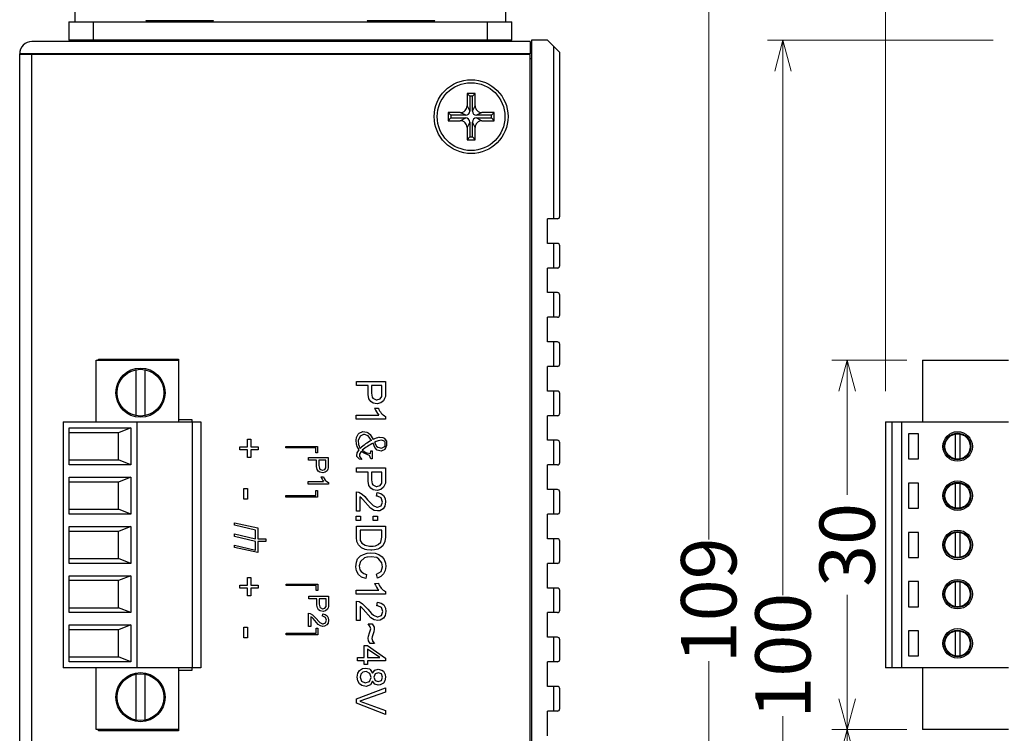
# Model space of a CAD drawing. Units: millimetres. Extents: x -379 to 248, y -214 to 204.
# Drawn here: x -379 to -299, y -2 to 56 of the extents above; entities that cross this region are included whole.
import ezdxf

# ---------------------------------------------------------------- set-up
doc = ezdxf.new("R2010")
doc.units = ezdxf.units.MM
doc.header["$PDMODE"] = 3
doc.header["$PDSIZE"] = 0.3125
doc.layers.get('0').update_dxf_attribs({"linetype": 'CONTINUOUS'})
doc.layers.get('Defpoints').update_dxf_attribs({"linetype": 'CONTINUOUS'})
doc.layers.add('Dim', color=12, linetype='CONTINUOUS', lineweight=13)
doc.styles.add('TP_DIM', font='isocp.shx', dxfattribs={"oblique": 10, "bigfont": 'gbcbig.shx'})
doc.dimstyles.new('TP_STDx25', dxfattribs={"dimscale": 25, "dimtxt": 0.18, "dimasz": 0.1, "dimexe": 0.05, "dimexo": 0.05, "dimgap": 0.05, "dimtad": 0, "dimtoh": 1, "dimzin": 12, "dimdsep": 46, "dimtxsty": 'TP_DIM', "dimblk": 'OPEN30', "dimcen": 0, "dimclrd": 256, "dimclre": 256, "dimclrt": 11, "dimazin": 0, "dimtfac": 1, "dimtofl": 0, "dimtmove": 0, "dimatfit": 3, "dimldrblk": 'OPEN30', "dimfxl": 0, "dimtolj": 1, "dimtzin": 0, "dimlwd": 13, "dimlwe": 13, "dimarcsym": 0})

# ---------------------------------------------------------------- blocks, each defined once
blk = doc.blocks.new('_Open30')
at = {"color": 0, "linetype": 'ByBlock', "lineweight": -2}
for p, q in [((-1, 0.268), (0, 0)), ((0, 0), (-1, -0.268)), ((0, 0), (-1, 0))]:
    blk.add_line(p, q, dxfattribs=at)
blk = doc.blocks.new('*D3')
at = {"layer": 'Defpoints', "color": 0}
for p in [(-298.86, 54.711), (-317.189, -45.289), (-298.86, -45.289)]:
    blk.add_point(p, dxfattribs=at)
at = {"layer": 'Dim', "lineweight": 13}
for p, q in [((-300.11, 54.711), (-318.439, 54.711)), ((-317.189, 52.211), (-317.189, 9.622)), ((-317.189, -42.789), (-317.189, -0.201)), ((-300.11, -45.289), (-318.439, -45.289))]:
    blk.add_line(p, q, dxfattribs=at)
at = {"layer": 'Dim', "lineweight": 13, "xscale": 2.5, "yscale": 2.5, "zscale": 2.5}
for p, rotation in [((-317.189, 54.711), 90), ((-317.189, -45.289), 270)]:
    blk.add_blockref('_Open30', p, dxfattribs=dict(at, rotation=rotation))
at = {"layer": 'Dim', "color": 11, "insert": (-317.189, 4.711), "char_height": 4.5, "attachment_point": 5, "rotation": 90, "style": 'TP_DIM'}
blk.add_mtext('\\A1;100', dxfattribs=at)
blk = doc.blocks.new('*D7')
at = {"layer": 'Defpoints', "color": 0}
for p in [(-305.86, 28.712), (-311.969, -1.288), (-305.86, -1.288)]:
    blk.add_point(p, dxfattribs=at)
at = {"layer": 'Dim', "lineweight": 13}
for p, q in [((-307.11, 28.712), (-313.219, 28.712)), ((-311.969, 26.212), (-311.969, 17.776)), ((-311.969, 1.212), (-311.969, 9.648)), ((-307.11, -1.288), (-313.219, -1.288))]:
    blk.add_line(p, q, dxfattribs=at)
at = {"layer": 'Dim', "lineweight": 13, "xscale": 2.5, "yscale": 2.5, "zscale": 2.5}
for p, rotation in [((-311.969, 28.712), 90), ((-311.969, -1.288), 270)]:
    blk.add_blockref('_Open30', p, dxfattribs=dict(at, rotation=rotation))
at = {"layer": 'Dim', "color": 11, "insert": (-311.969, 13.712), "char_height": 4.5, "attachment_point": 5, "rotation": 90, "style": 'TP_DIM'}
blk.add_mtext('\\A1;30', dxfattribs=at)
blk = doc.blocks.new('*D9')
at = {"layer": 'Defpoints', "color": 0}
for p in [(-307.11, -1.288), (-311.969, -45.289), (-303.824, -45.289)]:
    blk.add_point(p, dxfattribs=at)
at = {"layer": 'Dim', "lineweight": 13}
for p, q in [((-308.36, -1.288), (-313.219, -1.288)), ((-311.969, -3.788), (-311.969, -19.113)), ((-311.969, -42.789), (-311.969, -27.463)), ((-305.074, -45.289), (-313.219, -45.289))]:
    blk.add_line(p, q, dxfattribs=at)
at = {"layer": 'Dim', "lineweight": 13, "xscale": 2.5, "yscale": 2.5, "zscale": 2.5}
for p, rotation in [((-311.969, -1.288), 90), ((-311.969, -45.289), 270)]:
    blk.add_blockref('_Open30', p, dxfattribs=dict(at, rotation=rotation))
at = {"layer": 'Dim', "color": 11, "insert": (-311.969, -23.288), "char_height": 4.5, "attachment_point": 5, "rotation": 90, "style": 'TP_DIM'}
blk.add_mtext('\\A1;44', dxfattribs=at)
blk = doc.blocks.new('*D10')
at = {"layer": 'Defpoints', "color": 0}
for p in [(-243.76, 63.711), (-323.222, -45.289), (-300.11, -45.289)]:
    blk.add_point(p, dxfattribs=at)
at = {"layer": 'Dim', "lineweight": 13}
for p, q in [((-245.01, 63.711), (-324.472, 63.711)), ((-323.222, 61.211), (-323.222, 14.148)), ((-323.222, -42.789), (-323.222, 4.273)), ((-301.36, -45.289), (-324.472, -45.289))]:
    blk.add_line(p, q, dxfattribs=at)
at = {"layer": 'Dim', "lineweight": 13, "xscale": 2.5, "yscale": 2.5, "zscale": 2.5}
for p, rotation in [((-323.222, 63.711), 90), ((-323.222, -45.289), 270)]:
    blk.add_blockref('_Open30', p, dxfattribs=dict(at, rotation=rotation))
at = {"layer": 'Dim', "color": 11, "insert": (-323.222, 9.211), "char_height": 4.5, "attachment_point": 5, "rotation": 90, "style": 'TP_DIM'}
blk.add_mtext('\\A1;109', dxfattribs=at)
blk = doc.blocks.new('*D11')
at = {"layer": 'Defpoints', "color": 0}
for p in [(-143.86, 84.392), (-143.86, 60.155), (-308.86, 24.962)]:
    blk.add_point(p, dxfattribs=at)
at = {"layer": 'Dim', "lineweight": 13}
for p, q in [((-308.86, 26.212), (-308.86, 85.642)), ((-143.86, 61.405), (-143.86, 85.642)), ((-306.36, 84.392), (-231.177, 84.392)), ((-146.36, 84.392), (-221.543, 84.392))]:
    blk.add_line(p, q, dxfattribs=at)
at = {"layer": 'Dim', "lineweight": 13, "xscale": 2.5, "yscale": 2.5, "zscale": 2.5, "rotation": 180}
blk.add_blockref('_Open30', (-308.86, 84.392), dxfattribs=at)
at = {"layer": 'Dim', "lineweight": 13, "xscale": 2.5, "yscale": 2.5, "zscale": 2.5}
blk.add_blockref('_Open30', (-143.86, 84.392), dxfattribs=at)
at = {"layer": 'Dim', "color": 11, "insert": (-226.36, 84.392), "char_height": 4.5, "attachment_point": 5, "style": 'TP_DIM'}
blk.add_mtext('\\A1;165', dxfattribs=at)

msp = doc.modelspace()

# ---------------------------------------------------------------- linework, layer by layer
at = {"color": 7, "linetype": 'Continuous'}
for p, q in [((-374.724, 56.211), (-374.724, 63.611)), ((-339.724, 56.211), (-339.724, 63.611)), ((-375.224, 56.211), (-375.224, 54.711)), ((-375.224, 56.211), (-339.224, 56.211)), ((-373.224, 54.711), (-373.224, 56.211)), ((-368.978, 56.309), (-368.865, 56.211)), ((-368.978, 56.309), (-363.47, 56.309)), ((-363.47, 56.309), (-363.583, 56.211)), ((-350.978, 56.309), (-350.865, 56.211)), ((-350.978, 56.309), (-345.47, 56.309)), ((-345.47, 56.309), (-345.583, 56.211)), ((-341.224, 56.211), (-341.224, 54.711)), ((-339.224, 54.711), (-339.224, 56.211)), ((-337.724, 54.611), (-378.224, 54.611)), ((-339.224, 54.711), (-375.224, 54.711)), ((-374.724, 54.711), (-374.724, 54.611)), ((-367.656, 54.711), (-367.656, 54.611)), ((-364.792, 54.711), (-364.792, 54.611)), ((-349.656, 54.711), (-349.656, 54.611)), ((-346.792, 54.711), (-346.792, 54.611)), ((-339.724, 54.611), (-339.724, 54.711)), ((-337.724, 54.611), (-337.724, 53.611)), ((-337.624, 54.711), (-337.624, -32.039)), ((-336.324, 54.711), (-337.624, 54.711)), ((-335.324, 53.711), (-336.324, 54.711)), ((-335.824, 40.211), (-335.824, 54.211)), ((-335.324, 40.411), (-335.324, 53.711)), ((-379.224, -42.889), (-379.224, 53.611)), ((-337.724, 53.611), (-379.224, 53.611)), ((-337.724, 53.561), (-379.224, 53.561)), ((-378.224, -42.889), (-378.224, 53.611)), ((-368.074, 53.561), (-368.074, 53.611)), ((-364.374, 53.561), (-364.374, 53.611)), ((-359.074, 53.561), (-359.074, 53.611)), ((-355.374, 53.561), (-355.374, 53.611)), ((-350.074, 53.561), (-350.074, 53.611)), ((-346.374, 53.561), (-346.374, 53.611)), ((-337.724, -32.039), (-337.724, 53.561)), ((-337.624, 53.211), (-337.724, 53.211)), ((-342.865, 50.384), (-342.865, 49.392)), ((-342.865, 50.384), (-342.645, 50.163)), ((-342.204, 50.384), (-342.865, 50.384)), ((-342.645, 50.163), (-342.645, 48.951)), ((-342.425, 50.163), (-342.645, 50.163)), ((-342.204, 50.384), (-342.425, 50.163)), ((-342.425, 48.951), (-342.425, 50.163)), ((-342.204, 49.392), (-342.204, 50.384)), ((-344.407, 48.841), (-344.407, 48.18)), ((-344.407, 48.841), (-344.187, 48.621)), ((-343.416, 48.841), (-344.407, 48.841)), ((-342.975, 48.621), (-343.416, 48.841)), ((-342.865, 49.392), (-342.645, 48.951)), ((-342.425, 48.951), (-342.204, 49.392)), ((-341.653, 48.841), (-342.094, 48.621)), ((-340.662, 48.841), (-341.653, 48.841)), ((-340.662, 48.841), (-340.882, 48.621)), ((-340.662, 48.18), (-340.662, 48.841)), ((-344.407, 48.18), (-344.187, 48.401)), ((-344.407, 48.18), (-343.416, 48.18)), ((-344.187, 48.621), (-344.187, 48.401)), ((-342.975, 48.621), (-344.187, 48.621)), ((-344.187, 48.401), (-342.975, 48.401)), ((-343.416, 48.18), (-342.975, 48.401)), ((-342.645, 48.07), (-342.865, 47.63)), ((-342.645, 48.07), (-342.645, 46.858)), ((-342.425, 46.858), (-342.425, 48.07)), ((-342.204, 47.63), (-342.425, 48.07)), ((-340.882, 48.621), (-342.094, 48.621)), ((-342.094, 48.401), (-340.882, 48.401)), ((-342.094, 48.401), (-341.653, 48.18)), ((-341.653, 48.18), (-340.662, 48.18)), ((-340.882, 48.401), (-340.882, 48.621)), ((-340.662, 48.18), (-340.882, 48.401)), ((-342.865, 47.63), (-342.865, 46.638)), ((-342.204, 46.638), (-342.204, 47.63)), ((-342.645, 46.858), (-342.865, 46.638)), ((-342.865, 46.638), (-342.204, 46.638)), ((-342.645, 46.858), (-342.425, 46.858)), ((-342.204, 46.638), (-342.425, 46.858)), ((-336.324, 38.211), (-336.324, 40.211)), ((-335.524, 40.211), (-336.324, 40.211)), ((-335.524, 38.211), (-336.324, 38.211)), ((-335.824, 36.211), (-335.824, 38.211)), ((-335.324, 36.411), (-335.324, 38.011)), ((-336.324, 34.211), (-336.324, 36.211)), ((-335.524, 36.211), (-336.324, 36.211)), ((-335.524, 34.211), (-336.324, 34.211)), ((-335.824, 32.211), (-335.824, 34.211)), ((-335.324, 32.411), (-335.324, 34.011)), ((-336.324, 30.211), (-336.324, 32.211)), ((-335.524, 32.211), (-336.324, 32.211)), ((-335.524, 30.211), (-336.324, 30.211)), ((-335.824, 28.211), (-335.824, 30.211)), ((-335.324, 28.411), (-335.324, 30.011)), ((-373.004, 23.712), (-373.004, 28.712)), ((-373.004, 28.712), (-366.304, 28.712)), ((-372.824, 28.712), (-372.824, 28.801)), ((-372.824, 28.801), (-366.324, 28.801)), ((-366.324, 28.801), (-366.324, 28.712)), ((-366.304, 28.712), (-366.304, 23.712)), ((-335.524, 28.211), (-336.324, 28.211)), ((-336.324, 26.211), (-336.324, 28.211)), ((-305.86, 28.712), (-305.86, 23.712)), ((-305.86, 28.712), (-298.86, 28.712)), ((-369.784, 27.944), (-369.784, 24.221)), ((-369.024, 24.221), (-369.024, 27.944)), ((-351.856, 26.663), (-351.856, 27)), ((-351.856, 27), (-349.502, 27)), ((-350.901, 26.663), (-351.856, 26.663)), ((-350.901, 26.05), (-350.901, 26.663)), ((-350.62, 26.666), (-350.623, 26.043)), ((-349.791, 26.666), (-350.62, 26.666)), ((-349.791, 25.771), (-349.791, 26.666)), ((-349.502, 27), (-349.502, 25.775)), ((-350.9, 25.924), (-350.901, 26.05)), ((-350.837, 25.585), (-350.9, 25.924)), ((-350.623, 26.043), (-350.565, 25.717)), ((-350.565, 25.717), (-350.511, 25.627)), ((-350.511, 25.627), (-350.24, 25.498)), ((-349.936, 25.576), (-349.791, 25.771)), ((-349.502, 25.775), (-349.569, 25.598)), ((-335.524, 26.211), (-336.324, 26.211)), ((-335.824, 24.211), (-335.824, 26.211)), ((-335.324, 24.411), (-335.324, 26.011)), ((-350.696, 25.361), (-350.837, 25.585)), ((-350.497, 25.236), (-350.696, 25.361)), ((-350.169, 25.178), (-350.497, 25.236)), ((-350.377, 24.819), (-350.065, 24.829)), ((-350.24, 25.498), (-350.195, 25.494)), ((-350.195, 25.494), (-349.936, 25.576)), ((-349.87, 25.245), (-350.169, 25.178)), ((-349.644, 25.427), (-349.87, 25.245)), ((-349.569, 25.598), (-349.644, 25.427)), ((-351.867, 23.941), (-351.867, 24.255)), ((-351.867, 24.255), (-350.038, 24.255)), ((-349.48, 24.146), (-349.48, 23.941)), ((-335.524, 24.211), (-336.324, 24.211)), ((-336.324, 22.211), (-336.324, 24.211)), ((-375.704, 23.712), (-375.704, 3.712)), ((-375.704, 23.712), (-364.504, 23.712)), ((-375.204, 20.212), (-375.204, 23.212)), ((-375.204, 23.212), (-370.204, 23.212)), ((-370.204, 23.212), (-371.204, 22.812)), ((-370.204, 23.212), (-370.204, 20.212)), ((-369.704, 23.712), (-369.704, 3.712)), ((-366.304, 23.901), (-365.224, 23.901)), ((-365.224, 23.901), (-365.224, 23.712)), ((-365.171, 3.712), (-365.171, 23.712)), ((-364.504, 23.712), (-364.504, 3.712)), ((-349.48, 23.941), (-351.867, 23.941)), ((-308.86, 23.712), (-308.86, 3.712)), ((-308.86, 23.712), (-298.86, 23.712)), ((-308.324, 3.712), (-308.324, 23.712)), ((-307.56, 23.712), (-307.56, 3.712)), ((-371.204, 22.812), (-375.204, 22.812)), ((-371.204, 20.612), (-371.204, 22.812)), ((-351.873, 22.221), (-351.848, 22.433)), ((-351.848, 22.433), (-351.702, 22.717)), ((-351.556, 22.542), (-351.711, 22.192)), ((-351.702, 22.717), (-351.638, 22.783)), ((-351.638, 22.783), (-351.344, 22.93)), ((-351.281, 22.673), (-351.556, 22.542)), ((-351.344, 22.93), (-351.02, 22.882)), ((-351.19, 22.681), (-351.281, 22.673)), ((-350.91, 22.587), (-351.19, 22.681)), ((-351.02, 22.882), (-350.9, 22.821)), ((-350.627, 22.197), (-350.91, 22.587)), ((-350.9, 22.821), (-350.732, 22.671)), ((-350.732, 22.671), (-350.492, 22.267)), ((-350.009, 22.462), (-349.713, 22.446)), ((-349.713, 22.446), (-349.612, 22.389)), ((-306.981, 22.732), (-306.981, 20.693)), ((-306.185, 22.732), (-306.981, 22.732)), ((-306.185, 20.693), (-306.185, 22.732)), ((-303.2, 22.718), (-303.2, 20.707)), ((-302.789, 20.707), (-302.789, 22.718)), ((-361.328, 21.432), (-361.328, 21.69)), ((-361.328, 21.69), (-360.712, 21.69)), ((-360.712, 21.69), (-360.712, 22.31)), ((-360.712, 22.31), (-360.444, 22.31)), ((-360.444, 22.31), (-360.444, 21.69)), ((-360.444, 21.69), (-359.833, 21.69)), ((-359.833, 21.69), (-359.833, 21.432)), ((-357.603, 21.591), (-357.603, 21.711)), ((-357.603, 21.711), (-355.023, 21.711)), ((-355.023, 21.711), (-355.023, 21.188)), ((-351.857, 21.91), (-351.873, 22.221)), ((-351.83, 21.829), (-351.857, 21.91)), ((-351.786, 21.698), (-351.83, 21.829)), ((-351.626, 21.439), (-351.786, 21.698)), ((-351.711, 22.192), (-351.697, 21.874)), ((-351.697, 21.874), (-351.539, 21.543)), ((-350.362, 21.631), (-350.498, 21.972)), ((-350.379, 22.033), (-350.218, 21.725)), ((-350.174, 21.413), (-350.362, 21.631)), ((-350.218, 21.725), (-350.129, 21.641)), ((-350.129, 21.641), (-349.815, 21.563)), ((-349.815, 21.563), (-349.553, 21.712)), ((-349.612, 22.389), (-349.416, 22.132)), ((-349.553, 21.712), (-349.517, 21.791)), ((-349.455, 21.666), (-349.549, 21.466)), ((-349.517, 21.791), (-349.527, 22.101)), ((-349.401, 21.779), (-349.455, 21.666)), ((-349.416, 22.132), (-349.401, 21.779)), ((-335.524, 22.211), (-336.324, 22.211)), ((-335.824, 20.211), (-335.824, 22.211)), ((-335.324, 20.411), (-335.324, 22.011)), ((-360.712, 21.432), (-361.328, 21.432)), ((-360.712, 20.811), (-360.712, 21.432)), ((-360.444, 20.811), (-360.712, 20.811)), ((-360.444, 21.432), (-360.444, 20.811)), ((-359.833, 21.432), (-360.444, 21.432)), ((-355.143, 21.591), (-357.603, 21.591)), ((-355.75, 20.588), (-355.75, 20.819)), ((-355.75, 20.819), (-354.14, 20.819)), ((-355.143, 21.188), (-355.143, 21.591)), ((-355.023, 21.188), (-355.143, 21.188)), ((-354.14, 20.819), (-354.14, 19.981)), ((-351.835, 20.946), (-351.787, 21.2)), ((-351.825, 20.893), (-351.835, 20.946)), ((-351.618, 20.68), (-351.825, 20.893)), ((-351.787, 21.2), (-351.626, 21.439)), ((-351.468, 21.312), (-351.611, 21.078)), ((-351.611, 21.078), (-351.604, 20.887)), ((-351.604, 20.887), (-351.412, 20.642)), ((-351.159, 21.133), (-351.468, 21.312)), ((-351.377, 21.411), (-351.092, 21.234)), ((-350.794, 20.988), (-351.159, 21.133)), ((-351.092, 21.234), (-351.004, 21.199)), ((-351.004, 21.199), (-350.716, 21.13)), ((-350.691, 20.707), (-350.794, 20.988)), ((-350.716, 21.13), (-350.692, 21.369)), ((-350.692, 21.369), (-350.579, 21.369)), ((-350.579, 21.369), (-350.579, 20.707)), ((-349.842, 21.332), (-350.174, 21.413)), ((-349.549, 21.466), (-349.842, 21.332)), ((-375.204, 20.612), (-371.204, 20.612)), ((-370.204, 20.212), (-375.204, 20.212)), ((-370.204, 20.212), (-371.204, 20.612)), ((-355.097, 20.588), (-355.75, 20.588)), ((-355.097, 20.168), (-355.097, 20.588)), ((-355.096, 20.082), (-355.097, 20.168)), ((-355.053, 19.851), (-355.096, 20.082)), ((-354.905, 20.59), (-354.907, 20.164)), ((-354.907, 20.164), (-354.867, 19.941)), ((-354.338, 20.59), (-354.905, 20.59)), ((-354.338, 19.977), (-354.338, 20.59)), ((-351.412, 20.642), (-351.618, 20.68)), ((-350.579, 20.707), (-350.691, 20.707)), ((-335.524, 20.211), (-336.324, 20.211)), ((-336.324, 18.211), (-336.324, 20.211)), ((-306.981, 20.693), (-306.185, 20.693)), ((-375.204, 16.212), (-375.204, 19.212)), ((-375.204, 19.212), (-370.204, 19.212)), ((-370.204, 19.212), (-371.204, 18.812)), ((-370.204, 19.212), (-370.204, 16.212)), ((-354.957, 19.697), (-355.053, 19.851)), ((-354.82, 19.612), (-354.957, 19.697)), ((-354.867, 19.941), (-354.83, 19.879)), ((-354.83, 19.879), (-354.645, 19.791)), ((-354.596, 19.572), (-354.82, 19.612)), ((-354.752, 19.249), (-354.538, 19.256)), ((-354.645, 19.791), (-354.614, 19.788)), ((-354.614, 19.788), (-354.437, 19.844)), ((-354.391, 19.618), (-354.596, 19.572)), ((-354.437, 19.844), (-354.338, 19.977)), ((-354.237, 19.743), (-354.391, 19.618)), ((-354.185, 19.859), (-354.237, 19.743)), ((-354.14, 19.981), (-354.185, 19.859)), ((-351.856, 19.627), (-351.856, 19.964)), ((-351.856, 19.964), (-349.502, 19.964)), ((-350.901, 19.627), (-351.856, 19.627)), ((-350.901, 19.014), (-350.901, 19.627)), ((-350.62, 19.63), (-350.623, 19.007)), ((-349.791, 19.63), (-350.62, 19.63)), ((-349.791, 18.735), (-349.791, 19.63)), ((-349.502, 19.964), (-349.502, 18.739)), ((-371.204, 18.812), (-375.204, 18.812)), ((-371.204, 16.612), (-371.204, 18.812)), ((-355.774, 18.647), (-355.774, 18.863)), ((-355.774, 18.863), (-354.519, 18.863)), ((-354.137, 18.647), (-355.774, 18.647)), ((-354.137, 18.788), (-354.137, 18.647)), ((-350.9, 18.888), (-350.901, 19.014)), ((-350.837, 18.549), (-350.9, 18.888)), ((-350.696, 18.325), (-350.837, 18.549)), ((-350.623, 19.007), (-350.565, 18.681)), ((-350.565, 18.681), (-350.511, 18.591)), ((-350.511, 18.591), (-350.24, 18.462)), ((-350.24, 18.462), (-350.195, 18.458)), ((-350.195, 18.458), (-349.936, 18.54)), ((-349.936, 18.54), (-349.791, 18.735)), ((-349.569, 18.561), (-349.644, 18.391)), ((-349.502, 18.739), (-349.569, 18.561)), ((-306.981, 18.732), (-306.981, 16.693)), ((-306.185, 18.732), (-306.981, 18.732)), ((-306.185, 16.693), (-306.185, 18.732)), ((-303.2, 18.718), (-303.2, 16.707)), ((-302.789, 16.707), (-302.789, 18.718)), ((-361.016, 17.418), (-361.016, 18.286)), ((-361.016, 18.286), (-360.714, 18.286)), ((-360.714, 18.286), (-360.714, 17.418)), ((-357.603, 17.599), (-357.603, 17.719)), ((-357.603, 17.719), (-355.143, 17.719)), ((-355.143, 17.719), (-355.143, 18.122)), ((-355.143, 18.122), (-355.023, 18.122)), ((-355.023, 18.122), (-355.023, 17.599)), ((-351.863, 16.462), (-351.863, 18.037)), ((-351.863, 18.037), (-351.65, 18.003)), ((-351.65, 18.003), (-351.38, 17.834)), ((-351.581, 17.618), (-351.581, 16.462)), ((-351.432, 17.509), (-351.581, 17.618)), ((-351.38, 17.834), (-351.184, 17.647)), ((-351.184, 17.647), (-350.954, 17.386)), ((-350.497, 18.2), (-350.696, 18.325)), ((-350.169, 18.142), (-350.497, 18.2)), ((-350.213, 17.67), (-350.177, 17.969)), ((-350.143, 17.666), (-350.213, 17.67)), ((-350.177, 17.969), (-349.866, 17.891)), ((-349.87, 18.209), (-350.169, 18.142)), ((-349.837, 17.536), (-350.143, 17.666)), ((-349.644, 18.391), (-349.87, 18.209)), ((-349.866, 17.891), (-349.663, 17.736)), ((-349.663, 17.736), (-349.519, 17.476)), ((-335.524, 18.211), (-336.324, 18.211)), ((-335.824, 16.211), (-335.824, 18.211)), ((-335.324, 16.411), (-335.324, 18.011)), ((-360.714, 17.418), (-361.016, 17.418)), ((-355.023, 17.599), (-357.603, 17.599)), ((-351.323, 17.389), (-351.432, 17.509)), ((-350.703, 16.698), (-351.323, 17.389)), ((-350.954, 17.386), (-350.643, 17.043)), ((-350.643, 17.043), (-350.497, 16.911)), ((-350.497, 16.911), (-350.185, 16.772)), ((-350.134, 16.772), (-349.852, 16.886)), ((-349.852, 16.886), (-349.73, 17.191)), ((-349.73, 17.191), (-349.837, 17.536)), ((-349.547, 16.87), (-349.682, 16.654)), ((-349.492, 17.204), (-349.547, 16.87)), ((-349.519, 17.476), (-349.492, 17.204)), ((-375.204, 16.612), (-371.204, 16.612)), ((-370.204, 16.212), (-375.204, 16.212)), ((-370.204, 16.212), (-371.204, 16.612)), ((-351.864, 15.703), (-351.864, 16.058)), ((-351.864, 16.058), (-351.52, 16.058)), ((-351.581, 16.462), (-351.863, 16.462)), ((-351.52, 16.058), (-351.52, 15.703)), ((-350.426, 16.519), (-350.703, 16.698)), ((-350.494, 15.703), (-350.494, 16.058)), ((-350.494, 16.058), (-350.15, 16.058)), ((-350.141, 16.47), (-350.426, 16.519)), ((-350.185, 16.772), (-350.134, 16.772)), ((-350.15, 16.058), (-350.15, 15.703)), ((-349.948, 16.486), (-350.141, 16.47)), ((-349.682, 16.654), (-349.948, 16.486)), ((-335.524, 16.211), (-336.324, 16.211)), ((-336.324, 14.211), (-336.324, 16.211)), ((-306.981, 16.693), (-306.185, 16.693)), ((-375.204, 12.212), (-375.204, 15.212)), ((-375.204, 15.212), (-370.204, 15.212)), ((-370.204, 15.212), (-371.204, 14.812)), ((-370.204, 15.212), (-370.204, 12.212)), ((-361.753, 15.309), (-361.753, 15.511)), ((-361.753, 15.511), (-359.861, 15.11)), ((-360.063, 14.909), (-361.753, 15.309)), ((-351.52, 15.703), (-351.864, 15.703)), ((-351.859, 14.32), (-351.859, 15.236)), ((-351.859, 15.236), (-349.501, 15.236)), ((-350.15, 15.703), (-350.494, 15.703)), ((-349.501, 15.236), (-349.503, 14.355)), ((-371.204, 14.812), (-375.204, 14.812)), ((-371.204, 12.612), (-371.204, 14.812)), ((-361.753, 14.402), (-361.753, 14.603)), ((-361.753, 14.603), (-360.063, 14.203)), ((-360.063, 14.203), (-360.063, 14.909)), ((-359.861, 15.11), (-359.861, 14.203)), ((-351.565, 14.906), (-351.565, 14.345)), ((-349.795, 14.906), (-351.565, 14.906)), ((-349.783, 14.344), (-349.795, 14.906)), ((-306.981, 14.732), (-306.981, 12.693)), ((-306.185, 14.732), (-306.981, 14.732)), ((-306.185, 12.693), (-306.185, 14.732)), ((-303.2, 14.718), (-303.2, 12.707)), ((-302.789, 12.707), (-302.789, 14.718)), ((-360.063, 14.002), (-361.753, 14.402)), ((-361.753, 13.495), (-361.753, 13.696)), ((-361.753, 13.696), (-360.063, 13.296)), ((-360.063, 13.296), (-360.063, 14.002)), ((-359.861, 14.203), (-359.223, 14.203)), ((-359.861, 14.002), (-359.861, 13.094)), ((-359.223, 14.002), (-359.861, 14.002)), ((-359.223, 14.203), (-359.223, 14.002)), ((-351.814, 13.984), (-351.859, 14.32)), ((-351.691, 13.712), (-351.814, 13.984)), ((-351.449, 13.48), (-351.691, 13.712)), ((-351.565, 14.345), (-351.542, 14.063)), ((-351.542, 14.063), (-351.422, 13.851)), ((-351.422, 13.851), (-351.143, 13.689)), ((-351.143, 13.689), (-350.806, 13.608)), ((-350.806, 13.608), (-350.49, 13.62)), ((-350.49, 13.62), (-350.304, 13.639)), ((-350.304, 13.639), (-350.089, 13.741)), ((-350.089, 13.741), (-349.885, 13.94)), ((-349.704, 13.651), (-349.944, 13.45)), ((-349.885, 13.94), (-349.783, 14.344)), ((-349.534, 13.991), (-349.704, 13.651)), ((-349.503, 14.355), (-349.534, 13.991)), ((-335.524, 14.211), (-336.324, 14.211)), ((-335.824, 12.211), (-335.824, 14.211)), ((-335.324, 12.411), (-335.324, 14.011)), ((-359.861, 13.094), (-361.753, 13.495)), ((-351.758, 12.575), (-351.536, 12.818)), ((-351.536, 12.818), (-351.289, 12.947)), ((-351.145, 13.345), (-351.449, 13.48)), ((-351.289, 12.947), (-350.992, 13.045)), ((-350.997, 13.315), (-351.145, 13.345)), ((-350.679, 13.289), (-350.997, 13.315)), ((-350.992, 13.045), (-350.675, 13.071)), ((-350.616, 13.289), (-350.679, 13.289)), ((-350.675, 13.071), (-350.334, 13.041)), ((-350.396, 13.3), (-350.616, 13.289)), ((-350.104, 13.375), (-350.396, 13.3)), ((-350.334, 13.041), (-350.033, 12.945)), ((-349.944, 13.45), (-350.104, 13.375)), ((-350.033, 12.945), (-349.767, 12.75)), ((-375.204, 12.612), (-371.204, 12.612)), ((-370.204, 12.212), (-375.204, 12.212)), ((-370.204, 12.212), (-371.204, 12.612)), ((-351.904, 11.927), (-351.862, 12.305)), ((-351.862, 12.305), (-351.758, 12.575)), ((-351.524, 12.374), (-351.622, 12.016)), ((-351.622, 12.016), (-351.566, 11.689)), ((-351.192, 12.663), (-351.524, 12.374)), ((-350.998, 12.713), (-351.192, 12.663)), ((-350.964, 12.718), (-350.998, 12.713)), ((-350.664, 12.737), (-350.964, 12.718)), ((-350.208, 12.677), (-350.664, 12.737)), ((-350.027, 12.56), (-350.208, 12.677)), ((-349.787, 12.261), (-350.027, 12.56)), ((-349.74, 11.933), (-349.787, 12.261)), ((-349.767, 12.75), (-349.604, 12.531)), ((-349.604, 12.531), (-349.485, 12.231)), ((-349.485, 12.231), (-349.457, 11.959)), ((-335.524, 12.211), (-336.324, 12.211)), ((-336.324, 10.211), (-336.324, 12.211)), ((-306.981, 12.693), (-306.185, 12.693)), ((-375.204, 8.212), (-375.204, 11.212)), ((-375.204, 11.212), (-370.204, 11.212)), ((-370.204, 11.212), (-371.204, 10.812)), ((-370.204, 11.212), (-370.204, 8.212)), ((-351.851, 11.616), (-351.904, 11.927)), ((-351.687, 11.319), (-351.851, 11.616)), ((-351.432, 11.102), (-351.687, 11.319)), ((-351.566, 11.689), (-351.473, 11.544)), ((-351.473, 11.544), (-351.243, 11.381)), ((-351.243, 11.381), (-351.024, 11.31)), ((-351.024, 11.31), (-351.102, 10.979)), ((-350.229, 11.338), (-349.852, 11.563)), ((-350.148, 11.023), (-350.229, 11.338)), ((-349.642, 11.362), (-349.878, 11.147)), ((-349.852, 11.563), (-349.74, 11.933)), ((-349.508, 11.632), (-349.642, 11.362)), ((-349.457, 11.959), (-349.508, 11.632)), ((-371.204, 10.812), (-375.204, 10.812)), ((-371.204, 8.612), (-371.204, 10.812)), ((-361.328, 10.196), (-361.328, 10.454)), ((-361.328, 10.454), (-360.712, 10.454)), ((-360.712, 10.454), (-360.712, 11.075)), ((-360.712, 11.075), (-360.444, 11.075)), ((-360.444, 11.075), (-360.444, 10.454)), ((-360.444, 10.454), (-359.833, 10.454)), ((-359.833, 10.454), (-359.833, 10.196)), ((-357.578, 10.406), (-357.578, 10.526)), ((-357.578, 10.526), (-354.998, 10.526)), ((-355.118, 10.406), (-357.578, 10.406)), ((-355.118, 10.004), (-355.118, 10.406)), ((-354.998, 10.526), (-354.998, 10.004)), ((-351.102, 10.979), (-351.432, 11.102)), ((-350.377, 10.588), (-350.065, 10.598)), ((-349.878, 11.147), (-350.148, 11.023)), ((-306.981, 10.732), (-306.981, 8.693)), ((-306.185, 10.732), (-306.981, 10.732)), ((-306.185, 8.693), (-306.185, 10.732)), ((-303.2, 10.718), (-303.2, 8.707)), ((-302.789, 8.707), (-302.789, 10.718)), ((-360.712, 10.196), (-361.328, 10.196)), ((-360.712, 9.576), (-360.712, 10.196)), ((-360.444, 10.196), (-360.444, 9.576)), ((-359.833, 10.196), (-360.444, 10.196)), ((-354.998, 10.004), (-355.118, 10.004)), ((-351.867, 10.024), (-350.038, 10.024)), ((-351.867, 9.71), (-351.867, 10.024)), ((-349.48, 9.71), (-351.867, 9.71)), ((-349.48, 9.915), (-349.48, 9.71)), ((-335.524, 10.211), (-336.324, 10.211)), ((-335.824, 8.211), (-335.824, 10.211)), ((-335.324, 8.411), (-335.324, 10.011)), ((-360.444, 9.576), (-360.712, 9.576)), ((-355.725, 9.327), (-355.725, 9.558)), ((-355.725, 9.558), (-354.115, 9.558)), ((-355.072, 9.327), (-355.725, 9.327)), ((-355.072, 8.907), (-355.072, 9.327)), ((-355.072, 8.821), (-355.072, 8.907)), ((-355.028, 8.59), (-355.072, 8.821)), ((-354.88, 9.329), (-354.882, 8.903)), ((-354.882, 8.903), (-354.842, 8.68)), ((-354.313, 9.329), (-354.88, 9.329)), ((-354.313, 8.717), (-354.313, 9.329)), ((-354.115, 9.558), (-354.115, 8.72)), ((-351.839, 9.139), (-351.626, 9.105)), ((-351.839, 7.564), (-351.839, 9.139)), ((-351.626, 9.105), (-351.356, 8.936)), ((-351.356, 8.936), (-351.16, 8.748)), ((-350.189, 8.772), (-350.153, 9.071)), ((-350.153, 9.071), (-349.842, 8.992)), ((-349.842, 8.992), (-349.639, 8.838)), ((-349.639, 8.838), (-349.495, 8.578)), ((-375.204, 8.612), (-371.204, 8.612)), ((-370.204, 8.212), (-375.204, 8.212)), ((-370.204, 8.212), (-371.204, 8.612)), ((-355.755, 8.167), (-355.609, 8.144)), ((-355.755, 7.086), (-355.755, 8.167)), ((-355.609, 8.144), (-355.424, 8.028)), ((-355.424, 8.028), (-355.289, 7.899)), ((-354.932, 8.437), (-355.028, 8.59)), ((-354.795, 8.351), (-354.932, 8.437)), ((-354.842, 8.68), (-354.805, 8.619)), ((-354.805, 8.619), (-354.62, 8.53)), ((-354.571, 8.311), (-354.795, 8.351)), ((-354.623, 7.915), (-354.599, 8.12)), ((-354.62, 8.53), (-354.589, 8.528)), ((-354.599, 8.12), (-354.385, 8.066)), ((-354.589, 8.528), (-354.412, 8.583)), ((-354.366, 8.357), (-354.571, 8.311)), ((-354.412, 8.583), (-354.313, 8.717)), ((-354.385, 8.066), (-354.246, 7.961)), ((-354.212, 8.482), (-354.366, 8.357)), ((-354.161, 8.598), (-354.212, 8.482)), ((-354.115, 8.72), (-354.161, 8.598)), ((-351.408, 8.61), (-351.557, 8.72)), ((-351.557, 8.72), (-351.557, 7.564)), ((-351.299, 8.491), (-351.408, 8.61)), ((-350.679, 7.8), (-351.299, 8.491)), ((-351.16, 8.748), (-350.93, 8.487)), ((-350.93, 8.487), (-350.619, 8.145)), ((-350.619, 8.145), (-350.473, 8.013)), ((-350.473, 8.013), (-350.161, 7.874)), ((-350.12, 8.768), (-350.189, 8.772)), ((-349.814, 8.638), (-350.12, 8.768)), ((-349.828, 7.988), (-349.706, 8.293)), ((-349.706, 8.293), (-349.814, 8.638)), ((-349.469, 8.306), (-349.523, 7.972)), ((-349.495, 8.578), (-349.469, 8.306)), ((-335.524, 8.211), (-336.324, 8.211)), ((-336.324, 6.211), (-336.324, 8.211)), ((-306.981, 8.693), (-306.185, 8.693)), ((-375.204, 4.212), (-375.204, 7.212)), ((-375.204, 7.212), (-370.204, 7.212)), ((-370.204, 7.212), (-371.204, 6.812)), ((-370.204, 7.212), (-370.204, 4.212)), ((-355.562, 7.88), (-355.562, 7.086)), ((-355.459, 7.804), (-355.562, 7.88)), ((-355.384, 7.723), (-355.459, 7.804)), ((-354.959, 7.248), (-355.384, 7.723)), ((-355.289, 7.899), (-355.131, 7.72)), ((-355.131, 7.72), (-354.918, 7.485)), ((-354.769, 7.126), (-354.959, 7.248)), ((-354.918, 7.485), (-354.818, 7.395)), ((-354.818, 7.395), (-354.604, 7.299)), ((-354.575, 7.912), (-354.623, 7.915)), ((-354.604, 7.299), (-354.568, 7.299)), ((-354.365, 7.823), (-354.575, 7.912)), ((-354.568, 7.299), (-354.375, 7.377)), ((-354.259, 7.218), (-354.442, 7.102)), ((-354.375, 7.377), (-354.291, 7.587)), ((-354.291, 7.587), (-354.365, 7.823)), ((-354.166, 7.366), (-354.259, 7.218)), ((-354.246, 7.961), (-354.146, 7.778)), ((-354.129, 7.591), (-354.166, 7.366)), ((-354.146, 7.778), (-354.129, 7.591)), ((-351.557, 7.564), (-351.839, 7.564)), ((-350.906, 7.29), (-350.576, 7.29)), ((-350.738, 7.064), (-350.906, 7.29)), ((-350.402, 7.621), (-350.679, 7.8)), ((-350.576, 7.29), (-350.412, 7.026)), ((-350.117, 7.572), (-350.402, 7.621)), ((-350.161, 7.874), (-350.11, 7.874)), ((-349.924, 7.588), (-350.117, 7.572)), ((-350.11, 7.874), (-349.828, 7.988)), ((-349.658, 7.756), (-349.924, 7.588)), ((-349.523, 7.972), (-349.658, 7.756)), ((-371.204, 6.812), (-375.204, 6.812)), ((-371.204, 4.612), (-371.204, 6.812)), ((-361.016, 6.152), (-361.016, 7.021)), ((-361.016, 7.021), (-360.714, 7.021)), ((-360.714, 7.021), (-360.714, 6.152)), ((-357.578, 6.417), (-357.578, 6.537)), ((-357.578, 6.537), (-355.118, 6.537)), ((-354.998, 6.417), (-357.578, 6.417)), ((-355.562, 7.086), (-355.755, 7.086)), ((-355.118, 6.94), (-354.998, 6.94)), ((-355.118, 6.537), (-355.118, 6.94)), ((-354.998, 6.94), (-354.998, 6.417)), ((-354.577, 7.093), (-354.769, 7.126)), ((-354.442, 7.102), (-354.577, 7.093)), ((-350.884, 6.311), (-350.78, 6.571)), ((-350.78, 6.571), (-350.696, 6.884)), ((-350.696, 6.884), (-350.738, 7.064)), ((-350.433, 6.661), (-350.586, 6.244)), ((-350.403, 6.857), (-350.433, 6.661)), ((-350.412, 7.026), (-350.403, 6.857)), ((-306.981, 6.732), (-306.981, 4.693)), ((-306.185, 6.732), (-306.981, 6.732)), ((-306.185, 4.693), (-306.185, 6.732)), ((-303.2, 6.718), (-303.2, 4.707)), ((-302.789, 4.707), (-302.789, 6.718)), ((-360.714, 6.152), (-361.016, 6.152)), ((-350.899, 6.126), (-350.884, 6.311)), ((-350.867, 5.911), (-350.899, 6.126)), ((-350.729, 5.709), (-350.867, 5.911)), ((-350.393, 5.709), (-350.729, 5.709)), ((-350.586, 6.244), (-350.609, 6.12)), ((-350.609, 6.12), (-350.562, 5.94)), ((-350.562, 5.94), (-350.541, 5.893)), ((-350.541, 5.893), (-350.393, 5.709)), ((-335.524, 6.211), (-336.324, 6.211)), ((-335.824, 4.211), (-335.824, 6.211)), ((-335.324, 4.411), (-335.324, 6.011)), ((-351.22, 5.547), (-350.963, 5.547)), ((-351.22, 4.569), (-351.22, 5.547)), ((-350.963, 5.547), (-349.503, 4.513)), ((-349.951, 4.566), (-350.957, 5.25)), ((-350.957, 5.25), (-350.957, 4.575)), ((-375.204, 4.612), (-371.204, 4.612)), ((-370.204, 4.212), (-375.204, 4.212)), ((-370.204, 4.212), (-371.204, 4.612)), ((-351.761, 4.569), (-351.22, 4.569)), ((-351.761, 4.288), (-351.761, 4.569)), ((-351.225, 4.288), (-351.761, 4.288)), ((-351.225, 3.983), (-351.225, 4.288)), ((-349.503, 4.288), (-350.961, 4.288)), ((-350.961, 4.288), (-350.961, 3.983)), ((-350.957, 4.575), (-349.951, 4.566)), ((-349.503, 4.513), (-349.503, 4.288)), ((-335.524, 4.211), (-336.324, 4.211)), ((-336.324, 2.211), (-336.324, 4.211)), ((-306.981, 4.693), (-306.185, 4.693)), ((-364.504, 3.712), (-375.704, 3.712)), ((-373.004, -1.288), (-373.004, 3.712)), ((-369.784, 3.204), (-369.784, -0.519)), ((-369.024, -0.519), (-369.024, 3.204)), ((-366.304, 3.712), (-366.304, -1.288)), ((-365.224, 3.501), (-366.304, 3.501)), ((-365.224, 3.712), (-365.224, 3.501)), ((-351.799, 2.967), (-351.746, 3.28)), ((-351.746, 3.28), (-351.597, 3.515)), ((-351.597, 3.515), (-351.35, 3.67)), ((-351.499, 3.205), (-351.563, 2.956)), ((-351.334, 3.364), (-351.499, 3.205)), ((-351.35, 3.67), (-351.105, 3.711)), ((-351.067, 3.42), (-351.334, 3.364)), ((-350.961, 3.983), (-351.225, 3.983)), ((-351.105, 3.711), (-350.801, 3.639)), ((-350.759, 3.274), (-351.067, 3.42)), ((-350.801, 3.639), (-350.732, 3.595)), ((-350.651, 2.94), (-350.759, 3.274)), ((-350.732, 3.595), (-350.536, 3.288)), ((-350.536, 3.288), (-350.364, 3.541)), ((-350.328, 3.227), (-350.429, 2.964)), ((-350.364, 3.541), (-350.085, 3.621)), ((-350.067, 3.33), (-350.328, 3.227)), ((-350.085, 3.621), (-349.78, 3.541)), ((-349.824, 3.227), (-350.067, 3.33)), ((-349.73, 2.974), (-349.824, 3.227)), ((-349.78, 3.541), (-349.662, 3.443)), ((-349.662, 3.443), (-349.523, 3.191)), ((-298.86, 3.712), (-308.86, 3.712)), ((-305.86, 3.712), (-305.86, -1.288)), ((-351.752, 2.674), (-351.799, 2.967)), ((-351.609, 2.429), (-351.752, 2.674)), ((-351.419, 2.289), (-351.609, 2.429)), ((-351.563, 2.956), (-351.454, 2.636)), ((-351.454, 2.636), (-351.137, 2.498)), ((-351.137, 2.498), (-350.804, 2.612)), ((-350.804, 2.612), (-350.651, 2.94)), ((-350.536, 2.643), (-350.711, 2.336)), ((-350.355, 2.395), (-350.536, 2.643)), ((-350.429, 2.964), (-350.332, 2.699)), ((-350.332, 2.699), (-350.089, 2.604)), ((-350.089, 2.604), (-349.826, 2.709)), ((-349.662, 2.49), (-349.916, 2.335)), ((-349.826, 2.709), (-349.73, 2.974)), ((-349.555, 2.659), (-349.662, 2.49)), ((-349.493, 2.973), (-349.555, 2.659)), ((-349.523, 3.191), (-349.493, 2.973)), ((-351.86, 1.196), (-349.504, 2.095)), ((-349.504, 1.748), (-351.567, 1.025)), ((-351.071, 2.221), (-351.419, 2.289)), ((-350.711, 2.336), (-351.071, 2.221)), ((-350.081, 2.312), (-350.355, 2.395)), ((-349.916, 2.335), (-350.081, 2.312)), ((-349.504, 2.095), (-349.504, 1.748)), ((-335.524, 2.211), (-336.324, 2.211)), ((-335.824, 0.211), (-335.824, 2.211)), ((-335.324, 0.411), (-335.324, 2.011)), ((-351.86, 0.859), (-351.86, 1.196)), ((-349.504, -0.066), (-351.86, 0.859)), ((-351.567, 1.025), (-349.504, 0.271)), ((-349.504, 0.271), (-349.504, -0.066)), ((-335.524, 0.211), (-336.324, 0.211)), ((-336.324, -1.789), (-336.324, 0.211)), ((-366.304, -1.288), (-373.004, -1.288)), ((-372.824, -1.399), (-372.824, -1.288)), ((-366.324, -1.399), (-372.824, -1.399)), ((-372.515, -1.399), (-372.515, -1.288)), ((-366.324, -1.288), (-366.324, -1.399)), ((-298.86, -1.288), (-305.86, -1.288))]:
    msp.add_line(p, q, dxfattribs=at)
for centre, radius in [((-342.535, 48.511), 3), ((-342.535, 48.511), 2.754), ((-369.404, 26.082), 2), ((-369.404, 26.082), 1.9), ((-302.994, 21.712), 1.2), ((-302.994, 21.712), 1.08), ((-302.994, 21.712), 1.026), ((-302.994, 17.712), 1.2), ((-302.994, 17.712), 1.08), ((-302.994, 17.712), 1.026), ((-302.994, 13.712), 1.2), ((-302.994, 13.712), 1.08), ((-302.994, 13.712), 1.026), ((-302.994, 9.712), 1.2), ((-302.994, 9.712), 1.08), ((-302.994, 9.712), 1.026), ((-302.994, 5.712), 1.2), ((-302.994, 5.712), 1.08), ((-302.994, 5.712), 1.026), ((-369.404, 1.342), 2), ((-369.404, 1.342), 1.9)]:
    msp.add_circle(centre, radius, dxfattribs=at)
for centre, radius, start, end in [((-378.224, 53.611), 1, 90, 180), ((-342.975, 48.951), 0.33, 270, 0), ((-342.094, 48.951), 0.33, 180, 270), ((-342.975, 48.07), 0.33, 0, 90), ((-342.094, 48.07), 0.33, 90, 180), ((-335.524, 40.411), 0.2, 270, 360), ((-335.524, 38.011), 0.2, 0, 90), ((-335.524, 36.411), 0.2, 270, 0), ((-335.524, 34.011), 0.2, 0, 90), ((-335.524, 32.411), 0.2, 270, 0), ((-335.524, 30.011), 0.2, 0, 90), ((-335.524, 28.411), 0.2, 270, 0), ((-335.524, 26.011), 0.2, 0, 90), ((-348.557, 25.53), 1.954, 201.35297, 220.73231), ((-348.976, 25.17), 1.141, 197.39513, 243.78876), ((-335.524, 24.411), 0.2, 270, 0), ((-349.425, 20.313), 2.227, 105.20896, 118.6374), ((-349.364, 19.472), 3.004, 114.87041, 136.39677), ((-348.611, 18.051), 4.352, 115.70118, 129.46157), ((-349.738, 21.026), 1.194, 92.93095, 122.45683), ((-349.853, 21.717), 0.504, 49.69344, 83.96017), ((-335.524, 22.011), 0.2, 0, 90), ((-335.524, 20.411), 0.2, 270, 0), ((-353.504, 19.737), 1.34, 201.35297, 220.73231), ((-353.791, 19.491), 0.783, 197.39513, 243.78876), ((-335.524, 18.011), 0.2, 0, 90), ((-335.524, 16.411), 0.2, 270, 0), ((-335.524, 14.011), 0.2, 0, 90), ((-335.524, 12.411), 0.2, 270, 0), ((-348.557, 11.299), 1.954, 201.35297, 220.73231), ((-348.976, 10.939), 1.141, 197.39513, 243.78876), ((-335.524, 10.011), 0.2, 0, 90), ((-335.524, 8.411), 0.2, 270, 0), ((-335.524, 6.011), 0.2, 0, 90), ((-335.524, 4.411), 0.2, 270, 0), ((-335.524, 2.011), 0.2, 0, 90), ((-335.524, 0.411), 0.2, 270, 0)]:
    msp.add_arc(centre, radius, start, end, dxfattribs=at)
for points in [[(-343.416, 48.841), (-343.344, 48.841), (-343.2, 48.871), (-343.016, 48.992), (-342.895, 49.176), (-342.865, 49.32), (-342.865, 49.392)], [(-342.204, 49.392), (-342.204, 49.32), (-342.175, 49.176), (-342.053, 48.992), (-341.87, 48.871), (-341.725, 48.841), (-341.653, 48.841)], [(-342.865, 47.63), (-342.865, 47.701), (-342.895, 47.846), (-343.016, 48.029), (-343.2, 48.151), (-343.344, 48.18), (-343.416, 48.18)], [(-341.653, 48.18), (-341.725, 48.18), (-341.87, 48.151), (-342.053, 48.029), (-342.175, 47.846), (-342.204, 47.701), (-342.204, 47.63)]]:
    msp.add_open_spline(points, degree=3, knots=[0, 0, 0, 0, 0.250009, 0.500001, 0.749992, 1, 1, 1, 1], dxfattribs=at)

# ---------------------------------------------------------------- dimensions: what is measured, and where the dimension line sits
at = {"layer": 'Dim'}
dim = msp.add_linear_dim(base=(-143.86, 84.392), p1=(-308.86, 24.962), p2=(-143.86, 60.155), dimstyle='TP_STDx25', dxfattribs=at)
dim.commit()
dim.dimension.update_dxf_attribs({"geometry": '*D11', "text_midpoint": (-226.36, 84.392)})
for base, p1, p2, picture, middle in [((-323.222, -45.289), (-243.76, 63.711), (-300.11, -45.289), '*D10', (-323.222, 9.211)), ((-311.969, -1.288), (-305.86, 28.712), (-305.86, -1.288), '*D7', (-311.969, 13.712)), ((-311.969, -45.289), (-307.11, -1.288), (-303.824, -45.289), '*D9', (-311.969, -23.288))]:
    dim = msp.add_linear_dim(base=base, p1=p1, p2=p2, angle=90, dimstyle='TP_STDx25', dxfattribs=at)
    dim.commit()
    dim.dimension.update_dxf_attribs({"geometry": picture, "text_midpoint": middle})
dim = msp.add_linear_dim(base=(-317.189, -45.289), p1=(-298.86, 54.711), p2=(-298.86, -45.289), angle=90, dimstyle='TP_STDx25', dxfattribs=at)
dim.commit()
dim.dimension.update_dxf_attribs({"geometry": '*D3', "text_midpoint": (-317.189, 4.711), "dimtype": 160})

doc.saveas('drawing.dxf')
